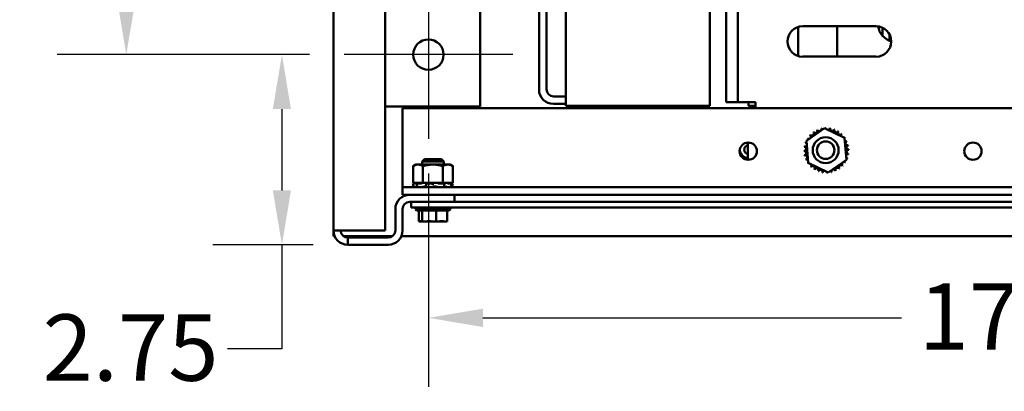
# Model space of a CAD drawing. Units: inches. Extents: x 3 to 140, y 2 to 109.
# Drawn here: x 84 to 95, y 12 to 17 of the extents above; entities that cross this region are included whole.
import ezdxf

# ---------------------------------------------------------------- set-up
doc = ezdxf.new("R2010")
doc.units = ezdxf.units.IN
doc.header["$LTSCALE"] = 6.5
doc.header["$MEASUREMENT"] = 0
for name, color, linetype, lineweight in [('Center Mark (ANSI)', 7, 'Continuous', 25), ('Dimension (ANSI)', 7, 'Continuous', 25), ('Visible (ANSI)', 7, 'Continuous', 50)]:
    doc.layers.add(name, color=color, linetype=linetype, lineweight=lineweight)
doc.styles.add('Note Text (ANSI)', font='tahoma.ttf')
doc.dimstyles.new('Default (ANSI)', dxfattribs={"dimscale": 6.5, "dimtxt": 0.12, "dimasz": 0.098425, "dimexe": 0.125, "dimexo": 0.0625, "dimgap": 0.031496, "dimtad": 0, "dimtih": 1, "dimtoh": 1, "dimrnd": 1e-08, "dimzin": 0, "dimdsep": 46, "dimtxsty": 'Note Text (ANSI)', "dimcen": 0.09, "dimdle": 0.393701, "dimclrd": 256, "dimclre": 256, "dimclrt": 256, "dimadec": 0, "dimazin": 1, "dimtfac": 1, "dimtofl": 0, "dimtmove": 0, "dimatfit": 3, "dimfxl": 1, "dimtolj": 1, "dimtzin": 4, "dimlwd": -1, "dimlwe": -1, "dimarcsym": 0})

# ---------------------------------------------------------------- blocks, each defined once
blk = doc.blocks.new('*D48')
at = {"layer": 'Defpoints', "color": 0, "transparency": 16777216}
for p in [(84.845, 28.209), (87.404, 28.209), (87.404, 16.428)]:
    blk.add_point(p, dxfattribs=at)
at = {"layer": 'Dimension (ANSI)', "transparency": 16777216}
for p, q in [((86.998, 28.209), (84.032, 28.209)), ((84.845, 27.569), (84.845, 22.929)), ((84.845, 17.068), (84.845, 21.708)), ((86.998, 16.428), (84.032, 16.428))]:
    blk.add_line(p, q, dxfattribs=at)
for points in [[(84.738, 27.569), (84.952, 27.569), (84.845, 28.209)], [(84.738, 17.068), (84.952, 17.068), (84.845, 16.428)]]:
    blk.add_solid(points, dxfattribs=at)
at = {"layer": 'Dimension (ANSI)', "transparency": 16777216, "insert": (83.592, 22.724), "char_height": 0.78, "attachment_point": 1, "style": 'Note Text (ANSI)'}
blk.add_mtext('\\A1;14.50', dxfattribs=at)
blk = doc.blocks.new('*D49')
at = {"layer": 'Defpoints', "color": 0, "transparency": 16777216}
for p in [(86.674, 16.428), (87.404, 16.428), (87.448, 14.194)]:
    blk.add_point(p, dxfattribs=at)
at = {"layer": 'Dimension (ANSI)', "transparency": 16777216}
for p, q in [((86.998, 16.428), (85.861, 16.428)), ((86.674, 15.788), (86.674, 14.833)), ((87.042, 14.194), (85.861, 14.194)), ((86.674, 14.194), (86.674, 12.97)), ((86.674, 12.97), (86.034, 12.97))]:
    blk.add_line(p, q, dxfattribs=at)
for points in [[(86.567, 15.788), (86.78, 15.788), (86.674, 16.428)], [(86.567, 14.833), (86.78, 14.833), (86.674, 14.194)]]:
    blk.add_solid(points, dxfattribs=at)
at = {"layer": 'Dimension (ANSI)', "transparency": 16777216, "insert": (83.861, 13.376), "char_height": 0.78, "attachment_point": 1, "style": 'Note Text (ANSI)'}
blk.add_mtext('\\A1;2.75', dxfattribs=at)
blk = doc.blocks.new('*D50')
at = {"layer": 'Defpoints', "color": 0, "transparency": 16777216}
for p in [(88.395, 15.437), (102.413, 15.437), (88.395, 13.335)]:
    blk.add_point(p, dxfattribs=at)
at = {"layer": 'Dimension (ANSI)', "transparency": 16777216}
for p, q in [((88.395, 15.03), (88.395, 12.523)), ((102.413, 15.03), (102.413, 12.523)), ((89.035, 13.335), (93.953, 13.335)), ((101.773, 13.335), (96.855, 13.335))]:
    blk.add_line(p, q, dxfattribs=at)
for points in [[(89.035, 13.442), (89.035, 13.228), (88.395, 13.335)], [(101.773, 13.442), (101.773, 13.228), (102.413, 13.335)]]:
    blk.add_solid(points, dxfattribs=at)
at = {"layer": 'Dimension (ANSI)', "transparency": 16777216, "insert": (94.157, 13.741), "char_height": 0.78, "attachment_point": 1, "style": 'Note Text (ANSI)'}
blk.add_mtext('\\A1;17.25', dxfattribs=at)

msp = doc.modelspace()

# ---------------------------------------------------------------- linework, layer by layer
at = {"layer": 'Center Mark (ANSI)', "linetype": 'Continuous'}
for p, q in [((88.3953, 17.4191), (88.3953, 15.4366)), ((89.3865, 16.4279), (87.404, 16.4279))]:
    msp.add_line(p, q, dxfattribs=at)
at = {"layer": 'Visible (ANSI)'}
for p, q in [((87.2789, 14.3625), (87.2789, 30.2745)), ((87.8883, 14.3625), (87.8883, 30.2745)), ((91.8959, 15.8682), (91.8959, 28.7707)), ((92.0324, 15.8682), (92.0324, 28.7707)), ((90.0113, 18.2487), (90.0113, 15.8266)), ((89.6953, 17.8596), (89.6953, 16.018)), ((89.783, 16.0212), (89.783, 17.6284)), ((91.7005, 15.8266), (91.7005, 17.2485)), ((89.0046, 17.0373), (89.0046, 15.8185)), ((92.7405, 16.4121), (92.7405, 16.7534)), ((92.7937, 16.7615), (93.655, 16.7615)), ((93.1971, 16.7615), (93.1971, 16.404)), ((93.7322, 16.6504), (93.7322, 16.744)), ((93.813, 16.5919), (93.813, 16.6663)), ((93.655, 16.404), (92.7937, 16.404)), ((90.0113, 15.9367), (89.8675, 15.9367)), ((91.8959, 15.8682), (92.0324, 15.8682)), ((92.1689, 15.8682), (92.0324, 15.8682)), ((92.1571, 15.8682), (92.1571, 15.8266)), ((92.1689, 15.8682), (92.2372, 15.8682)), ((92.2372, 15.8682), (92.2372, 15.7974)), ((89.0046, 15.8185), (87.8883, 15.8185)), ((102.7164, 15.7974), (88.0914, 15.7974)), ((88.0914, 15.7974), (88.0914, 14.9579)), ((90.0113, 15.849), (89.8643, 15.849)), ((90.0113, 15.8266), (91.7005, 15.8266)), ((91.0838, 15.8266), (91.0838, 15.7974)), ((92.1571, 15.8266), (92.2372, 15.8266)), ((92.837, 15.4153), (93.0516, 15.5628)), ((93.0516, 15.5628), (93.2866, 15.4507)), ((92.1498, 15.1922), (92.1498, 15.3951)), ((92.8575, 15.1557), (92.837, 15.4153)), ((93.2866, 15.4507), (93.307, 15.1912)), ((88.3488, 15.1989), (88.3219, 15.1721)), ((88.3219, 15.1721), (88.3488, 15.1989)), ((88.5759, 15.1721), (88.3219, 15.1721)), ((88.3219, 15.1721), (88.5759, 15.1721)), ((88.3219, 15.1721), (88.3219, 15.1364)), ((88.3219, 15.1364), (88.3219, 15.1721)), ((88.3488, 15.1989), (88.549, 15.1989)), ((88.3488, 15.1989), (88.549, 15.1989)), ((88.5759, 15.1721), (88.549, 15.1989)), ((88.549, 15.1989), (88.5759, 15.1721)), ((88.5759, 15.1364), (88.5759, 15.1721)), ((88.5759, 15.1721), (88.5759, 15.1364)), ((93.307, 15.1912), (93.0925, 15.0437)), ((88.2458, 15.1364), (88.2143, 15.1183)), ((88.2143, 15.1183), (88.2143, 14.9211)), ((88.273, 15.1364), (88.2458, 15.1364)), ((88.4489, 15.1364), (88.273, 15.1364)), ((88.3316, 15.1183), (88.3316, 14.9211)), ((88.6248, 15.1364), (88.4489, 15.1364)), ((88.5662, 15.1183), (88.5662, 14.9211)), ((88.652, 15.1364), (88.6248, 15.1364)), ((88.652, 15.1364), (88.6834, 15.1183)), ((88.6834, 15.1183), (88.6834, 14.9211)), ((93.0925, 15.0437), (92.8575, 15.1557)), ((88.0914, 14.9579), (88.0914, 14.8698)), ((102.7164, 14.8698), (88.0914, 14.8698)), ((88.0914, 14.8698), (88.0914, 14.7818)), ((88.2419, 14.9211), (88.214, 14.9137)), ((88.2231, 14.9137), (88.214, 14.9137)), ((88.2258, 14.8698), (88.214, 14.9137)), ((88.2143, 14.9211), (88.2529, 14.9211)), ((88.2385, 14.9173), (88.2331, 14.9158)), ((88.2532, 14.9211), (88.2529, 14.9211)), ((88.2533, 14.9211), (88.2532, 14.9211)), ((88.2733, 14.9211), (88.2533, 14.9211)), ((88.2599, 14.8929), (88.2551, 14.914)), ((88.3041, 14.9137), (88.2566, 14.9137)), ((88.2586, 14.9158), (88.2634, 14.9173)), ((88.293, 14.9211), (88.2733, 14.9211)), ((88.293, 14.9211), (88.3316, 14.9211)), ((88.3189, 14.9173), (88.3155, 14.9158)), ((88.3316, 14.9211), (88.4088, 14.9211)), ((88.3487, 14.8773), (88.3629, 14.8773)), ((88.3691, 14.8939), (88.3671, 14.915)), ((88.3676, 14.9158), (88.3696, 14.9173)), ((88.4405, 14.9137), (88.3726, 14.9137)), ((88.4526, 14.9211), (88.4088, 14.9211)), ((88.4489, 14.9173), (88.4489, 14.9158)), ((88.4489, 14.9158), (88.4489, 14.8947)), ((88.4552, 14.9211), (88.4526, 14.9211)), ((88.4552, 14.9211), (88.5662, 14.9211)), ((88.4664, 14.8773), (88.4824, 14.8773)), ((88.5076, 14.9158), (88.5062, 14.9173)), ((88.5801, 14.9137), (88.5178, 14.9137)), ((88.5662, 14.9211), (88.6066, 14.9211)), ((88.578, 14.8773), (88.5891, 14.8773)), ((88.5789, 14.9173), (88.5823, 14.9158)), ((88.5837, 14.9145), (88.5804, 14.8934)), ((88.6074, 14.9211), (88.6066, 14.9211)), ((88.6449, 14.9211), (88.6074, 14.9211)), ((88.6252, 14.9158), (88.6208, 14.9173)), ((88.6695, 14.9137), (88.6366, 14.9137)), ((88.6449, 14.9211), (88.6834, 14.9211)), ((88.6559, 14.9211), (88.6838, 14.9137)), ((88.6593, 14.9173), (88.6647, 14.9158)), ((88.67, 14.9138), (88.6646, 14.8927)), ((88.6755, 14.9158), (88.6698, 14.9173)), ((88.672, 14.8698), (88.6838, 14.9137)), ((88.6838, 14.9137), (88.6837, 14.9137)), ((102.7164, 14.7818), (88.0914, 14.7818)), ((88.1759, 14.6973), (88.193, 14.6973)), ((102.4117, 14.6973), (88.193, 14.6973)), ((88.193, 14.6973), (88.193, 14.6335)), ((88.7008, 14.7818), (88.7008, 14.6973)), ((88.0069, 14.6128), (88.0069, 14.3625)), ((88.0914, 14.3625), (88.0914, 14.6128)), ((88.193, 14.6335), (102.4117, 14.6335)), ((88.6536, 14.6091), (88.2441, 14.6091)), ((88.6325, 14.5969), (88.2653, 14.5969)), ((88.2827, 14.4669), (88.2827, 14.5969)), ((88.3211, 14.4669), (88.3211, 14.5969)), ((88.4873, 14.4669), (88.4873, 14.5969)), ((88.6151, 14.4669), (88.6151, 14.5969)), ((88.2827, 14.4669), (88.2878, 14.4669)), ((88.2878, 14.4669), (88.2998, 14.4669)), ((88.316, 14.4669), (88.3211, 14.4669)), ((88.3211, 14.4669), (88.3434, 14.4669)), ((88.3933, 14.4669), (88.4328, 14.4669)), ((88.465, 14.4669), (88.4873, 14.4669)), ((88.4873, 14.4669), (88.5045, 14.4669)), ((88.5544, 14.4669), (88.5818, 14.4669)), ((88.598, 14.4669), (88.6151, 14.4669)), ((87.4479, 14.3625), (87.2789, 14.3625)), ((87.2789, 14.2951), (87.2789, 14.3625)), ((87.4479, 14.3625), (87.8883, 14.3625)), ((87.2929, 14.2951), (87.2789, 14.2951)), ((87.9733, 14.2951), (87.397, 14.2951)), ((87.4479, 14.278), (87.4479, 14.1935)), ((87.9224, 14.278), (87.4479, 14.278)), ((102.7304, 14.2951), (88.0774, 14.2951)), ((87.4479, 14.1935), (87.9224, 14.1935))]:
    msp.add_line(p, q, dxfattribs=at)
for centre, radius in [((88.3953, 16.4279), 0.1787), ((92.1539, 15.2936), 0.1016), ((93.0639, 15.3052), 0.1523), ((93.0639, 15.3052), 0.1036), ((94.7945, 15.2936), 0.1016)]:
    msp.add_circle(centre, radius, dxfattribs=at)
for centre, radius, start, end in [((92.7937, 16.5827), 0.1788, 90, 270), ((93.655, 16.5827), 0.1788, 270, 90), ((93.9032, 16.8016), 0.2283, 190.53574, 252.28422), ((89.8643, 16.018), 0.169, 180, 270), ((89.8675, 16.0212), 0.0845, 180, 270), ((92.8997, 15.5013), 0.0245, 223.70679, 38.35524), ((93.072, 15.3032), 0.2626, 125.13256, 125.67947), ((92.9416, 15.5311), 0.0245, 212.45679, 27.10524), ((93.072, 15.3032), 0.2626, 113.88256, 114.42947), ((92.9886, 15.5522), 0.0245, 201.20679, 15.85524), ((93.072, 15.3032), 0.2626, 102.63256, 103.17947), ((93.0387, 15.5637), 0.0245, 189.95679, 233.54817), ((93.0387, 15.5637), 0.0245, 345.56195, 4.60524), ((93.072, 15.3032), 0.2626, 91.38256, 91.92947), ((93.0902, 15.5652), 0.0245, 178.70679, 204.52921), ((93.0902, 15.5652), 0.0245, 284.48932, 353.35524), ((93.072, 15.3032), 0.2626, 80.13256, 80.67947), ((93.1409, 15.5566), 0.0245, 167.45679, 342.10524), ((93.072, 15.3032), 0.2626, 68.88256, 69.42947), ((93.189, 15.5383), 0.0245, 156.20679, 330.85524), ((93.2327, 15.5109), 0.0245, 144.95679, 319.60524), ((93.072, 15.3032), 0.2626, 57.63256, 58.17947), ((93.072, 15.3032), 0.2626, 158.88256, 159.42947), ((92.8187, 15.3722), 0.0245, 32.33652, 72.10524), ((92.837, 15.4203), 0.0245, 246.20679, 273.66822), ((93.072, 15.3032), 0.2626, 147.63256, 148.17947), ((92.837, 15.4203), 0.0245, 24.82749, 60.85524), ((92.8643, 15.4639), 0.0245, 234.95679, 49.60524), ((93.072, 15.3032), 0.2626, 136.38256, 136.92947), ((93.2701, 15.4756), 0.0245, 133.70679, 193.28822), ((93.072, 15.3032), 0.2626, 46.38256, 46.92947), ((93.2701, 15.4756), 0.0245, 295.7303, 308.35524), ((93.2999, 15.4336), 0.0245, 122.45679, 131.25025), ((93.072, 15.3032), 0.2626, 35.13256, 35.67947), ((93.2999, 15.4336), 0.0245, 245.30276, 297.10524), ((93.321, 15.3867), 0.0245, 111.20679, 285.85524), ((93.072, 15.3032), 0.2626, 23.88256, 24.42947), ((92.1539, 15.3107), 0.0979, 172.46395, 267.6219), ((92.1539, 15.3107), 0.0492, 94.7406, 265.2594), ((92.8101, 15.3214), 0.0245, 268.70679, 83.35524), ((93.072, 15.3032), 0.2626, 181.38256, 181.92947), ((92.8116, 15.27), 0.0245, 279.95679, 94.60524), ((93.072, 15.3032), 0.2626, 170.13256, 170.67947), ((92.8187, 15.3722), 0.0245, 257.45679, 336.682), ((93.3325, 15.3365), 0.0245, 99.95679, 274.60524), ((93.334, 15.2851), 0.0245, 88.70679, 263.35524), ((93.072, 15.3032), 0.2626, 12.63256, 13.17947), ((93.072, 15.3032), 0.2626, 1.38256, 1.92947), ((93.072, 15.3032), 0.2626, 192.63256, 193.17947), ((92.8231, 15.2198), 0.0245, 291.20679, 105.85524), ((93.072, 15.3032), 0.2626, 203.88256, 204.42947), ((92.8441, 15.1728), 0.0245, 65.30276, 117.10524), ((93.2797, 15.1426), 0.0245, 54.95679, 229.60524), ((93.3071, 15.1862), 0.0245, 204.82749, 240.85524), ((93.072, 15.3032), 0.2626, 327.63256, 328.17947), ((93.3254, 15.2343), 0.0245, 77.45679, 156.682), ((93.3254, 15.2343), 0.0245, 212.33652, 252.10524), ((93.3071, 15.1862), 0.0245, 66.20679, 93.66822), ((93.072, 15.3032), 0.2626, 338.88256, 339.42947), ((93.072, 15.3032), 0.2626, 350.13256, 350.67947), ((92.8441, 15.1728), 0.0245, 302.45679, 311.25025), ((93.072, 15.3032), 0.2626, 215.13256, 215.67947), ((92.874, 15.1309), 0.0245, 115.7303, 128.35524), ((92.874, 15.1309), 0.0245, 313.70679, 13.28822), ((93.072, 15.3032), 0.2626, 226.38256, 226.92947), ((92.9114, 15.0955), 0.0245, 324.95679, 139.60524), ((93.072, 15.3032), 0.2626, 237.63256, 238.17947), ((92.955, 15.0682), 0.0245, 336.20679, 150.85524), ((93.072, 15.3032), 0.2626, 248.88256, 249.42947), ((93.0031, 15.0499), 0.0245, 347.45679, 162.10524), ((93.072, 15.3032), 0.2626, 260.13256, 260.67947), ((93.0538, 15.0413), 0.0245, 104.48932, 173.35524), ((93.0538, 15.0413), 0.0245, 358.70679, 24.52921), ((93.1053, 15.0428), 0.0245, 165.56195, 184.60524), ((93.1053, 15.0428), 0.0245, 9.95679, 53.54817), ((93.072, 15.3032), 0.2626, 282.63256, 283.17947), ((93.1555, 15.0543), 0.0245, 21.20679, 195.85524), ((93.2024, 15.0753), 0.0245, 32.45679, 207.10524), ((93.072, 15.3032), 0.2626, 293.88256, 294.42947), ((93.2444, 15.1052), 0.0245, 43.70679, 218.35524), ((93.072, 15.3032), 0.2626, 305.13256, 305.67947), ((93.072, 15.3032), 0.2626, 316.38256, 316.92947), ((93.072, 15.3032), 0.2626, 271.38256, 271.92947), ((88.1759, 14.6128), 0.169, 90, 180), ((88.1759, 14.6128), 0.0845, 90, 180), ((88.2653, 14.6457), 0.0244, 210, 233.95357), ((88.2685, 14.6091), 0.0244, 90, 180), ((88.2653, 14.6213), 0.0244, 210, 270), ((88.6293, 14.6091), 0.0244, 0, 90), ((88.6325, 14.6213), 0.0244, 270, 330), ((88.6325, 14.6457), 0.0244, 306.04643, 330), ((87.4479, 14.3625), 0.169, 180, 270), ((87.4479, 14.3625), 0.0845, 180, 270), ((87.9224, 14.3625), 0.0845, 270, 0), ((87.9224, 14.3625), 0.169, 270, 0)]:
    msp.add_arc(centre, radius, start, end, dxfattribs=at)
for points, weights in [([(88.2143, 15.1183), (88.2458, 15.1364), (88.273, 15.1364)], [1.90687183186, 2.05436888136, 2.05436888136]), ([(88.273, 15.1364), (88.3002, 15.1364), (88.3316, 15.1183)], [2.05436888136, 2.05436888136, 1.90687183186]), ([(88.3316, 15.1183), (88.3945, 15.1364), (88.4489, 15.1364)], [1.90687183186, 2.05436888136, 2.05436888136]), ([(88.4489, 15.1364), (88.5033, 15.1364), (88.5662, 15.1183)], [2.05436888136, 2.05436888136, 1.90687183186]), ([(88.5662, 15.1183), (88.5976, 15.1364), (88.6248, 15.1364)], [1.90687183186, 2.05436888136, 2.05436888136]), ([(88.6248, 15.1364), (88.652, 15.1364), (88.6834, 15.1183)], [2.05436888136, 2.05436888136, 1.90687183186])]:
    msp.add_rational_spline(points, weights, degree=2, dxfattribs=at)
for points, knots in [([(88.2231, 14.9137), (88.2234, 14.9137), (88.2239, 14.9137), (88.2252, 14.9139), (88.2261, 14.9141), (88.2279, 14.9145), (88.2289, 14.9147), (88.2311, 14.9153), (88.2322, 14.9155), (88.2331, 14.9158)], [-0.039154898, -0.039154898, -0.039154898, -0.039154898, -0.029366098, -0.029366098, -0.019577285, -0.019577285, -0.009788642, -0.009788642, 0, 0, 0, 0]), ([(88.2432, 14.8716), (88.2423, 14.8714), (88.2414, 14.8712), (88.2396, 14.8707), (88.2386, 14.8705), (88.2369, 14.8702), (88.2362, 14.87), (88.235, 14.8699), (88.2346, 14.8698), (88.2344, 14.8698)], [0, 0, 0, 0, 0.008599452, 0.008599452, 0.018401717, 0.018401717, 0.028211806, 0.028211806, 0.036809727, 0.036809727, 0.036809727, 0.036809727]), ([(88.2532, 14.9211), (88.2518, 14.9208), (88.2503, 14.9205), (88.2453, 14.9192), (88.2417, 14.9182), (88.2385, 14.9173)], [-0.349022676, -0.349022676, -0.349022676, -0.349022676, -0.3360897, -0.3360897, -0.303542404, -0.303542404, -0.303542404, -0.303542404]), ([(88.2417, 14.8712), (88.2414, 14.8712), (88.2411, 14.8711), (88.2402, 14.8707), (88.2396, 14.8705), (88.2389, 14.8702), (88.2387, 14.87), (88.2388, 14.8699), (88.239, 14.8698), (88.2393, 14.8698)], [0.004935871, 0.004935871, 0.004935871, 0.004935871, 0.008599452, 0.008599452, 0.018401717, 0.018401717, 0.028211806, 0.028211806, 0.036809727, 0.036809727, 0.036809727, 0.036809727]), ([(88.2432, 14.8716), (88.2451, 14.8721), (88.247, 14.8726), (88.2525, 14.874), (88.2561, 14.8748), (88.2606, 14.8758), (88.2621, 14.8761), (88.2634, 14.8763)], [0.318747295, 0.318747295, 0.318747295, 0.318747295, 0.3360897, 0.3360897, 0.368636997, 0.368636997, 0.383518642, 0.383518642, 0.383518642, 0.383518642]), ([(88.2586, 14.9158), (88.2578, 14.9155), (88.257, 14.9153), (88.2558, 14.9147), (88.2554, 14.9145), (88.2551, 14.9141), (88.2551, 14.9139), (88.2556, 14.9137), (88.256, 14.9137), (88.2566, 14.9137)], [-0.153095204, -0.153095204, -0.153095204, -0.153095204, -0.143306562, -0.143306562, -0.133517919, -0.133517919, -0.123729107, -0.123729107, -0.11394031, -0.11394031, -0.11394031, -0.11394031]), ([(88.2634, 14.9173), (88.2662, 14.9182), (88.2689, 14.9192), (88.2718, 14.9205), (88.2726, 14.9208), (88.2733, 14.9211)], [-0.558707898, -0.558707898, -0.558707898, -0.558707898, -0.526160602, -0.526160602, -0.513227626, -0.513227626, -0.513227626, -0.513227626]), ([(88.2662, 14.8698), (88.2657, 14.8698), (88.2653, 14.8699), (88.2648, 14.87), (88.2647, 14.8701), (88.2647, 14.8702)], [0.000000004, 0.000000004, 0.000000004, 0.000000004, 0.008591402, 0.008591402, 0.015248795, 0.015248795, 0.015248795, 0.015248795]), ([(88.3041, 14.9137), (88.305, 14.9137), (88.306, 14.9137), (88.3081, 14.9139), (88.3092, 14.9141), (88.3112, 14.9145), (88.3123, 14.9147), (88.3141, 14.9153), (88.3149, 14.9155), (88.3155, 14.9158)], [-0.039154898, -0.039154898, -0.039154898, -0.039154898, -0.029366098, -0.029366098, -0.019577285, -0.019577285, -0.009788642, -0.009788642, 0, 0, 0, 0]), ([(88.322, 14.8716), (88.3214, 14.8714), (88.3207, 14.8712), (88.3189, 14.8707), (88.3179, 14.8705), (88.3159, 14.8702), (88.3148, 14.87), (88.313, 14.8699), (88.3122, 14.8698), (88.3114, 14.8698)], [0, 0, 0, 0, 0.008599452, 0.008599452, 0.018401717, 0.018401717, 0.028211806, 0.028211806, 0.036809727, 0.036809727, 0.036809727, 0.036809727]), ([(88.3302, 14.9211), (88.3289, 14.9208), (88.3277, 14.9205), (88.3235, 14.9192), (88.3208, 14.9182), (88.3189, 14.9173)], [-0.349022676, -0.349022676, -0.349022676, -0.349022676, -0.3360897, -0.3360897, -0.303542404, -0.303542404, -0.303542404, -0.303542404]), ([(88.322, 14.8716), (88.3234, 14.8721), (88.3249, 14.8726), (88.3295, 14.874), (88.3329, 14.8748), (88.3394, 14.8761), (88.343, 14.8767), (88.3472, 14.8772), (88.348, 14.8772), (88.3487, 14.8773)], [0.318747295, 0.318747295, 0.318747295, 0.318747295, 0.3360897, 0.3360897, 0.368636997, 0.368636997, 0.399881074, 0.399881074, 0.406547471, 0.406547471, 0.406547471, 0.406547471]), ([(88.3629, 14.8773), (88.3634, 14.8772), (88.3639, 14.8772), (88.3667, 14.8767), (88.3685, 14.8761), (88.37, 14.8753), (88.3703, 14.8751), (88.3706, 14.8749)], [0.455702832, 0.455702832, 0.455702832, 0.455702832, 0.462369229, 0.462369229, 0.493613306, 0.493613306, 0.503200359, 0.503200359, 0.503200359, 0.503200359]), ([(88.3676, 14.9158), (88.3672, 14.9155), (88.367, 14.9153), (88.3671, 14.9147), (88.3674, 14.9145), (88.3683, 14.9141), (88.369, 14.9139), (88.3707, 14.9137), (88.3716, 14.9137), (88.3726, 14.9137)], [-0.153095204, -0.153095204, -0.153095204, -0.153095204, -0.143306562, -0.143306562, -0.133517919, -0.133517919, -0.123729107, -0.123729107, -0.11394031, -0.11394031, -0.11394031, -0.11394031]), ([(88.3696, 14.9173), (88.3708, 14.9182), (88.3715, 14.9192), (88.3716, 14.9205), (88.3715, 14.9208), (88.3713, 14.9211)], [-0.558707898, -0.558707898, -0.558707898, -0.558707898, -0.526160602, -0.526160602, -0.513227626, -0.513227626, -0.513227626, -0.513227626]), ([(88.3764, 14.8698), (88.3755, 14.8698), (88.3747, 14.8699), (88.3731, 14.87), (88.3724, 14.8702), (88.3714, 14.8705), (88.3711, 14.8707), (88.3709, 14.8711), (88.3708, 14.8711), (88.3708, 14.8712)], [0.000000004, 0.000000004, 0.000000004, 0.000000004, 0.008591402, 0.008591402, 0.018401463, 0.018401463, 0.028204209, 0.028204209, 0.031525656, 0.031525656, 0.031525656, 0.031525656]), ([(88.4405, 14.9137), (88.4415, 14.9137), (88.4427, 14.9137), (88.4447, 14.9139), (88.4457, 14.9141), (88.4472, 14.9145), (88.4478, 14.9147), (88.4487, 14.9153), (88.4489, 14.9155), (88.4489, 14.9158)], [-0.039154898, -0.039154898, -0.039154898, -0.039154898, -0.029366098, -0.029366098, -0.019577285, -0.019577285, -0.009788642, -0.009788642, 0, 0, 0, 0]), ([(88.4493, 14.8716), (88.4492, 14.8714), (88.4489, 14.8712), (88.4479, 14.8707), (88.4472, 14.8705), (88.4456, 14.8702), (88.4447, 14.87), (88.4428, 14.8699), (88.4419, 14.8698), (88.441, 14.8698)], [0, 0, 0, 0, 0.008599452, 0.008599452, 0.018401717, 0.018401717, 0.028211806, 0.028211806, 0.036809727, 0.036809727, 0.036809727, 0.036809727]), ([(88.4526, 14.9211), (88.4519, 14.9208), (88.4513, 14.9205), (88.4495, 14.9192), (88.4489, 14.9182), (88.4489, 14.9173)], [-0.349022676, -0.349022676, -0.349022676, -0.349022676, -0.3360897, -0.3360897, -0.303542404, -0.303542404, -0.303542404, -0.303542404]), ([(88.4493, 14.8716), (88.4496, 14.8721), (88.4501, 14.8726), (88.4521, 14.874), (88.454, 14.8748), (88.4584, 14.8761), (88.4612, 14.8767), (88.465, 14.8772), (88.4657, 14.8772), (88.4664, 14.8773)], [0.318747295, 0.318747295, 0.318747295, 0.318747295, 0.3360897, 0.3360897, 0.368636997, 0.368636997, 0.399881074, 0.399881074, 0.406547471, 0.406547471, 0.406547471, 0.406547471]), ([(88.4824, 14.8773), (88.4831, 14.8772), (88.4838, 14.8772), (88.488, 14.8767), (88.4913, 14.8761), (88.4969, 14.8748), (88.4996, 14.874), (88.5028, 14.8726), (88.5037, 14.8721), (88.5045, 14.8716)], [0.455702832, 0.455702832, 0.455702832, 0.455702832, 0.462369229, 0.462369229, 0.493613306, 0.493613306, 0.526160602, 0.526160602, 0.543503008, 0.543503008, 0.543503008, 0.543503008]), ([(88.5062, 14.9173), (88.5053, 14.9182), (88.5038, 14.9192), (88.5008, 14.9205), (88.4999, 14.9208), (88.4989, 14.9211)], [-0.558707898, -0.558707898, -0.558707898, -0.558707898, -0.526160602, -0.526160602, -0.513227626, -0.513227626, -0.513227626, -0.513227626]), ([(88.5142, 14.8698), (88.5134, 14.8698), (88.5125, 14.8699), (88.5105, 14.87), (88.5095, 14.8702), (88.5076, 14.8705), (88.5067, 14.8707), (88.5054, 14.8712), (88.5049, 14.8714), (88.5045, 14.8716)], [0.000000004, 0.000000004, 0.000000004, 0.000000004, 0.008591402, 0.008591402, 0.018401463, 0.018401463, 0.028204209, 0.028204209, 0.036810566, 0.036810566, 0.036810566, 0.036810566]), ([(88.5076, 14.9158), (88.5079, 14.9155), (88.5084, 14.9153), (88.5097, 14.9147), (88.5106, 14.9145), (88.5124, 14.9141), (88.5135, 14.9139), (88.5156, 14.9137), (88.5168, 14.9137), (88.5178, 14.9137)], [-0.153095204, -0.153095204, -0.153095204, -0.153095204, -0.143306562, -0.143306562, -0.133517919, -0.133517919, -0.123729107, -0.123729107, -0.11394031, -0.11394031, -0.11394031, -0.11394031]), ([(88.5736, 14.9211), (88.5737, 14.9208), (88.574, 14.9205), (88.5753, 14.9192), (88.577, 14.9182), (88.5789, 14.9173)], [-0.349022676, -0.349022676, -0.349022676, -0.349022676, -0.3360897, -0.3360897, -0.303542404, -0.303542404, -0.303542404, -0.303542404]), ([(88.5772, 14.8707), (88.5772, 14.8706), (88.5771, 14.8705), (88.5766, 14.8702), (88.5762, 14.87), (88.575, 14.8699), (88.5743, 14.8698), (88.5736, 14.8698)], [0.012135352, 0.012135352, 0.012135352, 0.012135352, 0.018401717, 0.018401717, 0.028211806, 0.028211806, 0.036809727, 0.036809727, 0.036809727, 0.036809727]), ([(88.5801, 14.9137), (88.5809, 14.9137), (88.5817, 14.9137), (88.583, 14.9139), (88.5834, 14.9141), (88.5838, 14.9145), (88.5838, 14.9147), (88.5833, 14.9153), (88.5828, 14.9155), (88.5823, 14.9158)], [-0.039154898, -0.039154898, -0.039154898, -0.039154898, -0.029366098, -0.029366098, -0.019577285, -0.019577285, -0.009788642, -0.009788642, 0, 0, 0, 0]), ([(88.5891, 14.8773), (88.5897, 14.8772), (88.5904, 14.8772), (88.5944, 14.8767), (88.5979, 14.8761), (88.6045, 14.8748), (88.6082, 14.874), (88.6134, 14.8726), (88.6152, 14.8721), (88.6168, 14.8716)], [0.455702832, 0.455702832, 0.455702832, 0.455702832, 0.462369229, 0.462369229, 0.493613306, 0.493613306, 0.526160602, 0.526160602, 0.543503008, 0.543503008, 0.543503008, 0.543503008]), ([(88.6208, 14.9173), (88.6182, 14.9182), (88.615, 14.9192), (88.6102, 14.9205), (88.6088, 14.9208), (88.6074, 14.9211)], [-0.558707898, -0.558707898, -0.558707898, -0.558707898, -0.526160602, -0.526160602, -0.513227626, -0.513227626, -0.513227626, -0.513227626]), ([(88.6272, 14.8698), (88.6266, 14.8698), (88.6259, 14.8699), (88.6243, 14.87), (88.6234, 14.8702), (88.6214, 14.8705), (88.6203, 14.8707), (88.6184, 14.8712), (88.6176, 14.8714), (88.6168, 14.8716)], [0.000000004, 0.000000004, 0.000000004, 0.000000004, 0.008591402, 0.008591402, 0.018401463, 0.018401463, 0.028204209, 0.028204209, 0.036810566, 0.036810566, 0.036810566, 0.036810566]), ([(88.6252, 14.9158), (88.626, 14.9155), (88.627, 14.9153), (88.629, 14.9147), (88.6301, 14.9145), (88.6322, 14.9141), (88.6332, 14.9139), (88.6351, 14.9137), (88.636, 14.9137), (88.6366, 14.9137)], [-0.153095204, -0.153095204, -0.153095204, -0.153095204, -0.143306562, -0.143306562, -0.133517919, -0.133517919, -0.123729107, -0.123729107, -0.11394031, -0.11394031, -0.11394031, -0.11394031]), ([(88.6469, 14.9211), (88.6479, 14.9208), (88.6489, 14.9205), (88.6529, 14.9192), (88.6561, 14.9182), (88.6593, 14.9173)], [-0.349022676, -0.349022676, -0.349022676, -0.349022676, -0.3360897, -0.3360897, -0.303542404, -0.303542404, -0.303542404, -0.303542404]), ([(88.6698, 14.9173), (88.6665, 14.9182), (88.6628, 14.9192), (88.658, 14.9205), (88.6567, 14.9208), (88.6554, 14.9211)], [-0.558707898, -0.558707898, -0.558707898, -0.558707898, -0.526160602, -0.526160602, -0.513227626, -0.513227626, -0.513227626, -0.513227626]), ([(88.659, 14.87), (88.659, 14.87), (88.659, 14.87), (88.659, 14.8699), (88.6588, 14.8698), (88.6585, 14.8698)], [0.0281547648, 0.0281547648, 0.0281547648, 0.0281547648, 0.0282118057, 0.0282118057, 0.0368097273, 0.0368097273, 0.0368097273, 0.0368097273]), ([(88.6592, 14.8705), (88.6595, 14.8705), (88.6598, 14.8704), (88.6609, 14.8702), (88.6616, 14.87), (88.6628, 14.8699), (88.6632, 14.8698), (88.6634, 14.8698)], [0.015186288, 0.015186288, 0.015186288, 0.015186288, 0.018401717, 0.018401717, 0.028211806, 0.028211806, 0.036809727, 0.036809727, 0.036809727, 0.036809727]), ([(88.6695, 14.9137), (88.6699, 14.9137), (88.6701, 14.9137), (88.67, 14.9139), (88.6697, 14.9141), (88.6688, 14.9145), (88.6682, 14.9147), (88.6666, 14.9153), (88.6656, 14.9155), (88.6647, 14.9158)], [-0.039154898, -0.039154898, -0.039154898, -0.039154898, -0.029366098, -0.029366098, -0.019577285, -0.019577285, -0.009788642, -0.009788642, 0, 0, 0, 0]), ([(88.672, 14.8698), (88.672, 14.8698), (88.6718, 14.8699), (88.6711, 14.87), (88.6706, 14.8702), (88.6692, 14.8705), (88.6684, 14.8707), (88.6667, 14.8712), (88.6659, 14.8714), (88.665, 14.8716)], [0.000000004, 0.000000004, 0.000000004, 0.000000004, 0.008591402, 0.008591402, 0.018401463, 0.018401463, 0.028204209, 0.028204209, 0.036810566, 0.036810566, 0.036810566, 0.036810566]), ([(88.6755, 14.9158), (88.6765, 14.9155), (88.6776, 14.9153), (88.6796, 14.9147), (88.6805, 14.9145), (88.682, 14.9141), (88.6826, 14.9139), (88.6835, 14.9137), (88.6837, 14.9137), (88.6837, 14.9137)], [-0.153095204, -0.153095204, -0.153095204, -0.153095204, -0.143306562, -0.143306562, -0.133517919, -0.133517919, -0.123729107, -0.123729107, -0.11394031, -0.11394031, -0.11394031, -0.11394031]), ([(88.316, 14.4669), (88.3146, 14.4669), (88.3129, 14.4674), (88.3085, 14.4689), (88.3049, 14.4706), (88.3019, 14.4706), (88.2989, 14.4706), (88.2953, 14.4689), (88.2909, 14.4674), (88.2892, 14.4669), (88.2878, 14.4669)], [-0.1870986, -0.1870986, -0.1870986, -0.1870986, -0.12827492, -0.12827492, 0, 0, 0, 0.12827492, 0.12827492, 0.1870986, 0.1870986, 0.1870986, 0.1870986]), ([(88.465, 14.4669), (88.459, 14.4669), (88.4519, 14.4674), (88.4329, 14.4689), (88.4173, 14.4706), (88.4042, 14.4706), (88.3912, 14.4706), (88.3756, 14.4689), (88.3566, 14.4674), (88.3494, 14.4669), (88.3434, 14.4669)], [-0.1870986, -0.1870986, -0.1870986, -0.1870986, -0.12827492, -0.12827492, 0, 0, 0, 0.12827492, 0.12827492, 0.1870986, 0.1870986, 0.1870986, 0.1870986]), ([(88.3716, 14.4687), (88.374, 14.4684), (88.3764, 14.4681), (88.3832, 14.4674), (88.3887, 14.4669), (88.3933, 14.4669)], [0.099486865, 0.099486865, 0.099486865, 0.099486865, 0.128274919, 0.128274919, 0.187098596, 0.187098596, 0.187098596, 0.187098596]), ([(88.598, 14.4669), (88.5934, 14.4669), (88.5878, 14.4674), (88.5732, 14.4689), (88.5613, 14.4706), (88.5512, 14.4706), (88.5412, 14.4706), (88.5292, 14.4689), (88.5146, 14.4674), (88.5091, 14.4669), (88.5045, 14.4669)], [-0.1870986, -0.1870986, -0.1870986, -0.1870986, -0.12827492, -0.12827492, 0, 0, 0, 0.12827492, 0.12827492, 0.1870986, 0.1870986, 0.1870986, 0.1870986]), ([(88.5262, 14.4687), (88.5293, 14.4684), (88.5323, 14.4681), (88.5412, 14.4674), (88.5484, 14.4669), (88.5544, 14.4669)], [0.099486865, 0.099486865, 0.099486865, 0.099486865, 0.128274919, 0.128274919, 0.187098596, 0.187098596, 0.187098596, 0.187098596])]:
    msp.add_open_spline(points, degree=3, knots=knots, dxfattribs=at)
for points in [[(88.2388, 14.87), (88.2387, 14.8701), (88.2387, 14.8703), (88.2386, 14.8705)], [(88.2647, 14.8702), (88.2632, 14.8778), (88.2616, 14.8853), (88.2599, 14.8929)], [(88.3708, 14.8712), (88.3704, 14.8788), (88.3698, 14.8863), (88.3691, 14.8939)], [(88.5804, 14.8934), (88.5792, 14.8858), (88.5781, 14.8783), (88.5772, 14.8707)], [(88.6646, 14.8927), (88.6627, 14.8851), (88.6608, 14.8775), (88.659, 14.87)], [(88.6598, 14.873), (88.6615, 14.8726), (88.6632, 14.8721), (88.665, 14.8716)], [(88.2998, 14.4669), (88.3037, 14.4669), (88.3082, 14.4672), (88.3122, 14.4676)], [(88.4328, 14.4669), (88.4378, 14.4669), (88.4436, 14.4672), (88.4489, 14.4676)], [(88.5818, 14.4669), (88.583, 14.4669), (88.5843, 14.4672), (88.5856, 14.4676)]]:
    msp.add_open_spline(points, degree=3, dxfattribs=at)

# ---------------------------------------------------------------- dimensions: what is measured, and where the dimension line sits
at = {"layer": 'Dimension (ANSI)'}
for base, p1, p2, angle, override, picture, middle in [((84.845, 28.2091), (87.404, 16.4279), (87.404, 28.2091), 90, {"dimgap": 0.031496, "dimdec": 2, "dimlfac": 1.230769, "dimtol": 0, "dimlim": 0, "dimtp": 0, "dimtm": 0, "dimtdec": 2, "dimatfit": 1}, '*D48', (84.845, 22.3185)), ((86.6738, 16.4279), (87.4479, 14.1935), (87.404, 16.4279), 270, {"dimgap": 0.031496, "dimdec": 2, "dimlfac": 1.230769, "dimtol": 0, "dimlim": 0, "dimtp": 0, "dimtm": 0, "dimtdec": 2, "dimatfit": 2}, '*D49', (84.845, 12.9697)), ((88.3953, 13.335), (102.4125, 15.4366), (88.3953, 15.4366), 180, {"dimgap": 0.031496, "dimtih": 0, "dimtoh": 0, "dimdec": 2, "dimlfac": 1.230769, "dimtol": 0, "dimlim": 0, "dimtp": 0, "dimtm": 0, "dimtdec": 2, "dimatfit": 1}, '*D50', (95.4039, 13.335))]:
    dim = msp.add_linear_dim(base=base, p1=p1, p2=p2, angle=angle, dimstyle='Default (ANSI)', override=override, dxfattribs=at)
    dim.commit()
    dim.dimension.update_dxf_attribs({"geometry": picture, "text_midpoint": middle, "dimtype": 160})

doc.saveas('drawing.dxf')
